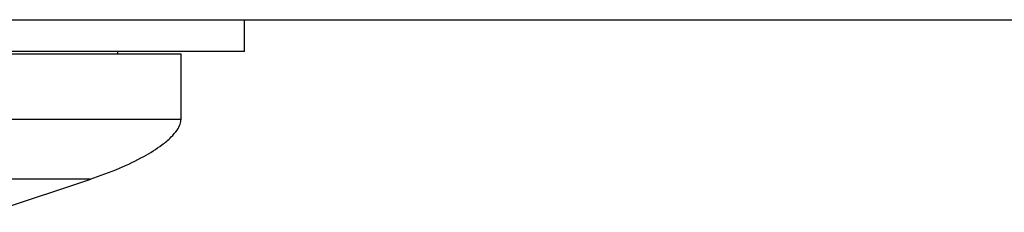
# Model space of a CAD drawing. Units: millimetres. Extents: x 200 to 2050, y 50 to 2920.
# Drawn here: x 1701 to 1732, y 1254 to 1260 of the extents above; entities that cross this region are included whole.
import ezdxf

# ---------------------------------------------------------------- set-up
doc = ezdxf.new("R2010")
doc.units = ezdxf.units.MM
doc.header["$LTSCALE"] = 10

msp = doc.modelspace()

# ---------------------------------------------------------------- linework, layer by layer
at = {"color": 7, "linetype": 'Continuous', "lineweight": 25}
for p, q in [((1480.788, 1260.113), (1920.788, 1260.113)), ((1707.838, 1259.113), (1707.838, 1260.113)), ((1707.838, 1259.113), (1643.838, 1259.113)), ((1645.838, 1259.038), (1705.838, 1259.038)), ((1703.837, 1259.038), (1703.838, 1259.113)), ((1705.838, 1256.98), (1705.838, 1259.038)), ((1699.838, 1254.038), (1702.988, 1255.088))]:
    msp.add_line(p, q, dxfattribs=at)
at = {"color": 8, "linetype": 'Continuous', "lineweight": 25}
for p, q in [((1645.838, 1256.98), (1705.838, 1256.98)), ((1702.971, 1255.082), (1648.706, 1255.082))]:
    msp.add_line(p, q, dxfattribs=at)
at = {"color": 7, "linetype": 'Continuous', "lineweight": 25}
msp.add_open_spline([(1702.971, 1255.082), (1703.28, 1255.193), (1703.858, 1255.398), (1704.616, 1255.762), (1705.161, 1256.097), (1705.509, 1256.385), (1705.703, 1256.607), (1705.817, 1256.802), (1705.832, 1256.926), (1705.838, 1256.98)], degree=3, knots=[0, 0, 0, 0, 0.276249, 0.516596, 0.706581, 0.814282, 0.895256, 0.954942, 1, 1, 1, 1], dxfattribs=at)

doc.saveas('drawing.dxf')
